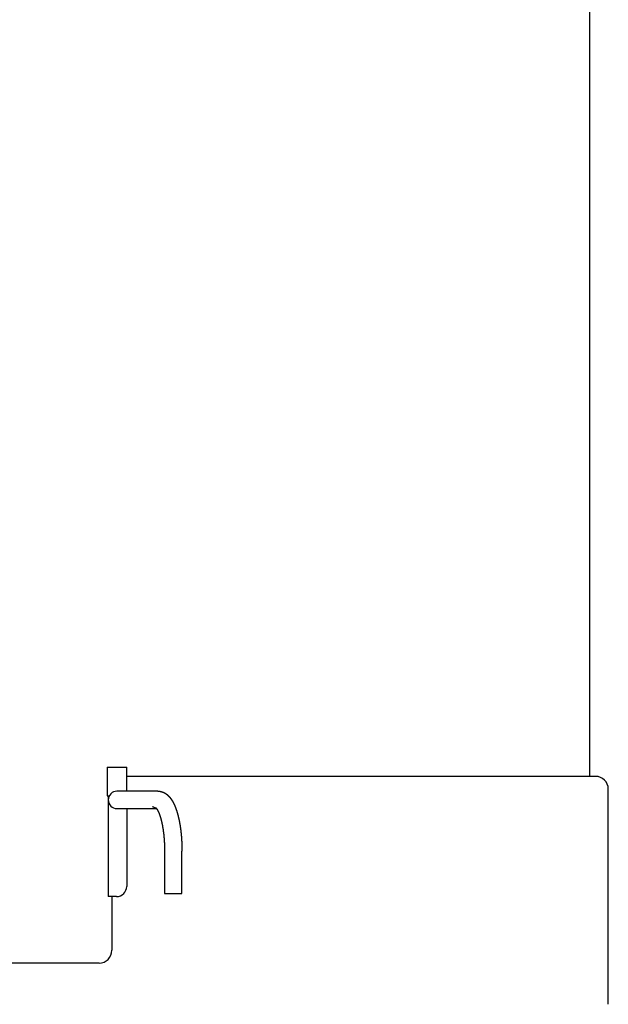
# Model space of a CAD drawing. Units: millimetres. Extents: x 271037 to 772975, y -537760 to 27888.
# Drawn here: x 321347 to 322497, y -73498 to -71574 of the extents above; entities that cross this region are included whole.
import ezdxf

# ---------------------------------------------------------------- set-up
doc = ezdxf.new("R2010")
doc.units = ezdxf.units.MM
doc.layers.add('102', color=7, linetype='Continuous')

# ---------------------------------------------------------------- blocks, each defined once
blk = doc.blocks.new('A$C28F10E0D')
at = {"layer": '102', "linetype": 'Continuous'}
for p, q in [((2264, 2010), (2264, 5110)), ((2264, 2010), (2264, 2116.3)), ((1321, 2028.2), (1321, 1972.2)), ((1321, 2028.2), (1359, 2028.2)), ((1359, 1981), (1359, 2028.2)), ((2275, 2010), (1359, 2010)), ((2300, 1564.4), (2300, 1985)), ((1321, 1972.2), (1325.1, 1972.2)), ((1323, 1972.2), (1323, 1775)), ((1420, 1981), (1344.6, 1981)), ((1344.6, 1947), (1417.3, 1947)), ((1359, 1947), (1359, 1795)), ((1433, 1864), (1433, 1780.8)), ((1467, 1780.8), (1467, 1864)), ((1339, 1775), (1323, 1775)), ((1330, 1775), (1330, 1670)), ((1433, 1780.8), (1467, 1780.8)), ((1305, 1645), (995, 1645))]:
    blk.add_line(p, q, dxfattribs=at)
for points in [[(1344.6, 1981), (1344.4, 1981), (1344.2, 1981), (1343.9, 1981), (1343.7, 1981), (1343.5, 1981), (1343.3, 1981), (1343.1, 1981), (1343, 1981), (1342.8, 1981), (1342.6, 1981), (1342.4, 1981), (1342.3, 1981), (1342.1, 1981), (1342, 1981), (1341.8, 1981), (1341.7, 1981), (1341.5, 1981), (1341.4, 1981), (1341.3, 1981), (1341.2, 1981), (1341, 1981), (1340.9, 1981), (1340.8, 1981), (1340.7, 1981), (1340.7, 1981), (1340.6, 1981), (1340.5, 1981), (1340.4, 1981), (1340.4, 1981), (1340.3, 1981), (1340.2, 1981), (1340.2, 1981), (1340.1, 1981), (1340.1, 1981), (1340.1, 1981), (1340, 1981)], [(1420, 1981), (1420.1, 1981), (1420.2, 1981), (1420.3, 1981), (1420.4, 1981), (1420.5, 1981), (1420.7, 1981), (1420.8, 1981), (1420.9, 1981), (1421.1, 1981), (1421.2, 1981), (1421.3, 1981), (1421.4, 1981), (1421.5, 1981), (1421.6, 1981), (1421.7, 1980.9), (1421.8, 1980.9), (1421.9, 1980.9), (1422.1, 1980.9), (1422.2, 1980.9), (1422.3, 1980.9), (1422.4, 1980.9), (1422.5, 1980.9), (1422.6, 1980.9), (1422.7, 1980.9), (1422.9, 1980.8), (1423, 1980.8), (1423.1, 1980.8), (1423.2, 1980.8), (1423.3, 1980.8), (1423.4, 1980.8), (1423.5, 1980.8), (1423.6, 1980.7), (1423.8, 1980.7), (1423.9, 1980.7), (1424, 1980.7), (1424.1, 1980.7), (1424.2, 1980.7), (1424.3, 1980.6), (1424.4, 1980.6), (1424.5, 1980.6), (1424.6, 1980.6), (1424.8, 1980.6), (1424.9, 1980.5), (1425, 1980.5), (1425.1, 1980.5), (1425.2, 1980.5), (1425.3, 1980.5), (1425.4, 1980.4), (1425.5, 1980.4), (1425.6, 1980.4), (1425.8, 1980.4), (1425.9, 1980.3), (1426, 1980.3), (1426.1, 1980.3), (1426.2, 1980.3), (1426.3, 1980.2), (1426.4, 1980.2), (1426.5, 1980.2), (1426.6, 1980.1), (1426.7, 1980.1), (1426.8, 1980.1), (1427, 1980.1), (1427.1, 1980), (1427.2, 1980), (1427.3, 1980), (1427.4, 1979.9), (1427.5, 1979.9), (1427.6, 1979.9), (1427.7, 1979.8), (1427.8, 1979.8), (1427.9, 1979.8), (1428, 1979.7), (1428.1, 1979.7), (1428.2, 1979.7), (1428.3, 1979.6), (1428.5, 1979.6), (1428.6, 1979.6), (1428.7, 1979.5), (1428.8, 1979.5), (1428.9, 1979.5), (1429, 1979.4), (1429.1, 1979.4), (1429.2, 1979.3), (1429.3, 1979.3), (1429.4, 1979.3), (1429.5, 1979.2), (1429.6, 1979.2), (1429.7, 1979.2), (1429.8, 1979.1), (1429.9, 1979.1), (1430, 1979), (1430.1, 1979), (1430.2, 1978.9), (1430.3, 1978.9), (1430.4, 1978.9), (1430.5, 1978.8), (1430.6, 1978.8), (1430.7, 1978.7), (1430.8, 1978.7), (1430.9, 1978.6), (1431, 1978.6), (1431.1, 1978.6), (1431.2, 1978.5), (1431.3, 1978.5), (1431.4, 1978.4), (1431.5, 1978.4), (1431.6, 1978.3), (1431.7, 1978.3), (1431.8, 1978.2), (1431.9, 1978.2), (1432, 1978.1), (1432.1, 1978.1), (1432.2, 1978), (1432.3, 1978), (1432.4, 1977.9), (1432.5, 1977.9), (1432.6, 1977.8), (1432.7, 1977.8), (1432.8, 1977.7), (1432.9, 1977.7), (1433, 1977.6), (1433.1, 1977.6), (1433.2, 1977.5), (1433.3, 1977.5), (1433.4, 1977.4), (1433.4, 1977.4), (1433.5, 1977.3), (1433.6, 1977.3), (1433.7, 1977.2), (1433.8, 1977.1), (1433.9, 1977.1), (1434, 1977), (1434.1, 1977), (1434.2, 1976.9), (1434.3, 1976.9), (1434.4, 1976.8), (1434.5, 1976.8), (1434.6, 1976.7), (1434.7, 1976.6), (1434.7, 1976.6), (1434.8, 1976.5), (1434.9, 1976.5), (1435, 1976.4), (1435.1, 1976.4), (1435.2, 1976.3), (1435.3, 1976.2), (1435.4, 1976.2), (1435.5, 1976.1), (1435.5, 1976.1), (1435.6, 1976), (1435.7, 1975.9), (1435.8, 1975.9), (1435.9, 1975.8), (1436, 1975.8), (1436.1, 1975.7), (1436.2, 1975.6), (1436.2, 1975.6), (1436.3, 1975.5), (1436.4, 1975.4), (1436.5, 1975.4), (1436.6, 1975.3), (1436.7, 1975.3), (1436.8, 1975.2), (1436.8, 1975.1), (1436.9, 1975.1), (1437, 1975), (1437.1, 1974.9), (1437.2, 1974.9), (1437.3, 1974.8), (1437.3, 1974.7), (1437.4, 1974.7), (1437.5, 1974.6), (1437.6, 1974.5), (1437.7, 1974.5), (1437.8, 1974.4), (1437.8, 1974.3), (1437.9, 1974.3), (1438, 1974.2), (1438.1, 1974.1), (1438.2, 1974.1), (1438.2, 1974), (1438.3, 1973.9), (1438.4, 1973.9), (1438.5, 1973.8), (1438.6, 1973.7), (1438.6, 1973.7), (1438.7, 1973.6), (1438.8, 1973.5), (1438.9, 1973.5), (1439, 1973.4), (1439, 1973.3), (1439.1, 1973.3), (1439.2, 1973.2), (1439.3, 1973.1), (1439.4, 1973), (1439.4, 1973), (1439.5, 1972.9), (1439.6, 1972.8), (1439.7, 1972.8), (1439.7, 1972.7), (1439.8, 1972.6), (1439.9, 1972.5), (1440, 1972.5), (1440, 1972.4), (1440.1, 1972.3), (1440.2, 1972.3), (1440.3, 1972.2), (1440.3, 1972.1), (1440.4, 1972), (1440.5, 1972), (1440.6, 1971.9), (1440.6, 1971.8), (1440.7, 1971.7), (1440.8, 1971.7), (1440.9, 1971.6), (1440.9, 1971.5), (1441, 1971.4), (1441.1, 1971.4), (1441.2, 1971.3), (1441.2, 1971.2), (1441.3, 1971.1), (1441.4, 1971.1), (1441.4, 1971), (1441.5, 1970.9), (1441.6, 1970.8), (1441.7, 1970.8), (1441.7, 1970.7), (1441.8, 1970.6), (1441.9, 1970.5), (1441.9, 1970.5), (1442, 1970.4), (1442.1, 1970.3), (1442.1, 1970.2), (1442.2, 1970.2), (1442.3, 1970.1), (1442.4, 1970), (1442.4, 1969.9), (1442.5, 1969.8), (1442.6, 1969.8), (1442.6, 1969.7), (1442.7, 1969.6), (1442.8, 1969.5), (1442.8, 1969.4), (1442.9, 1969.4), (1443, 1969.3), (1443, 1969.2), (1443.1, 1969.1), (1443.2, 1969), (1443.2, 1969), (1443.3, 1968.9), (1443.4, 1968.8), (1443.4, 1968.7), (1443.5, 1968.6), (1443.6, 1968.6), (1443.6, 1968.5), (1443.7, 1968.4), (1443.8, 1968.3), (1443.8, 1968.2), (1443.9, 1968.2), (1444, 1968.1), (1444, 1968), (1444.1, 1967.9), (1444.2, 1967.8), (1444.2, 1967.7), (1444.3, 1967.7), (1444.3, 1967.6), (1444.4, 1967.5), (1444.5, 1967.4), (1444.5, 1967.3), (1444.6, 1967.2), (1444.7, 1967.2), (1444.7, 1967.1), (1444.8, 1967), (1444.9, 1966.9), (1444.9, 1966.8), (1445, 1966.7), (1445, 1966.7), (1445.1, 1966.6), (1445.2, 1966.5), (1445.2, 1966.4), (1445.3, 1966.3), (1445.4, 1966.2), (1445.4, 1966.1), (1445.5, 1966.1), (1445.5, 1966), (1445.6, 1965.9), (1445.7, 1965.8), (1445.7, 1965.7), (1445.8, 1965.6), (1445.8, 1965.5), (1445.9, 1965.5), (1446, 1965.4), (1446, 1965.3), (1446.1, 1965.2), (1446.1, 1965.1), (1446.2, 1965), (1446.3, 1964.9), (1446.3, 1964.8), (1446.4, 1964.8), (1446.4, 1964.7), (1446.5, 1964.6), (1446.6, 1964.5), (1446.6, 1964.4), (1446.7, 1964.3), (1446.7, 1964.2), (1446.8, 1964.1), (1446.8, 1964), (1446.9, 1964), (1447, 1963.9), (1447, 1963.8), (1447.1, 1963.7), (1447.1, 1963.6), (1447.2, 1963.5), (1447.3, 1963.4), (1447.3, 1963.3), (1447.4, 1963.2), (1447.4, 1963.1), (1447.5, 1963), (1447.5, 1963), (1447.6, 1962.9), (1447.6, 1962.8), (1447.7, 1962.7), (1447.8, 1962.6), (1447.8, 1962.5), (1447.9, 1962.4), (1447.9, 1962.3), (1448, 1962.2), (1448, 1962.1), (1448.1, 1962), (1448.2, 1961.9), (1448.2, 1961.8), (1448.3, 1961.8), (1448.3, 1961.7), (1448.4, 1961.6), (1448.4, 1961.5), (1448.5, 1961.4), (1448.5, 1961.3), (1448.6, 1961.2), (1448.6, 1961.1), (1448.7, 1961), (1448.8, 1960.9), (1448.8, 1960.8), (1448.9, 1960.7), (1448.9, 1960.6), (1449, 1960.5), (1449, 1960.4), (1449.1, 1960.3), (1449.1, 1960.2), (1449.2, 1960.1), (1449.2, 1960), (1449.3, 1960), (1449.3, 1959.9), (1449.4, 1959.8), (1449.4, 1959.7), (1449.5, 1959.6), (1449.6, 1959.5), (1449.6, 1959.4), (1449.7, 1959.3), (1449.7, 1959.2), (1449.8, 1959.1), (1449.8, 1959), (1449.9, 1958.9), (1449.9, 1958.8), (1450, 1958.7), (1450, 1958.6), (1450.1, 1958.5), (1450.1, 1958.4), (1450.2, 1958.3), (1450.2, 1958.2), (1450.3, 1958.1), (1450.3, 1958), (1450.4, 1957.9), (1450.4, 1957.8), (1450.5, 1957.7), (1450.5, 1957.6), (1450.6, 1957.5), (1450.6, 1957.4), (1450.7, 1957.3), (1450.7, 1957.2), (1450.8, 1957.1), (1450.8, 1957), (1450.9, 1956.9), (1450.9, 1956.8), (1451, 1956.7), (1451, 1956.6), (1451.1, 1956.5), (1451.1, 1956.4), (1451.2, 1956.3), (1451.2, 1956.2), (1451.3, 1956.1), (1451.3, 1956), (1451.4, 1955.9), (1451.4, 1955.8), (1451.5, 1955.6), (1451.5, 1955.5), (1451.6, 1955.4), (1451.6, 1955.3), (1451.7, 1955.2), (1451.7, 1955.1), (1451.8, 1955), (1451.8, 1954.9), (1451.9, 1954.8), (1451.9, 1954.7), (1452, 1954.6), (1452, 1954.5), (1452.1, 1954.4), (1452.1, 1954.3), (1452.2, 1954.2), (1452.2, 1954.1), (1452.2, 1954), (1452.3, 1953.9), (1452.3, 1953.8), (1452.4, 1953.7), (1452.4, 1953.5), (1452.5, 1953.4), (1452.5, 1953.3), (1452.6, 1953.2), (1452.6, 1953.1), (1452.7, 1953), (1452.7, 1952.9), (1452.8, 1952.8), (1452.8, 1952.7), (1452.9, 1952.6), (1452.9, 1952.5), (1452.9, 1952.4), (1453, 1952.3), (1453, 1952.1), (1453.1, 1952), (1453.1, 1951.9), (1453.2, 1951.8), (1453.2, 1951.7), (1453.3, 1951.6), (1453.3, 1951.5), (1453.4, 1951.4), (1453.4, 1951.3), (1453.5, 1951.2), (1453.5, 1951), (1453.5, 1950.9), (1453.6, 1950.8), (1453.6, 1950.7), (1453.7, 1950.6), (1453.7, 1950.5), (1453.8, 1950.4), (1453.8, 1950.3), (1453.9, 1950.2), (1453.9, 1950), (1453.9, 1949.9), (1454, 1949.8), (1454, 1949.7), (1454.1, 1949.6), (1454.1, 1949.5), (1454.2, 1949.4), (1454.2, 1949.3), (1454.3, 1949.1), (1454.3, 1949), (1454.3, 1948.9), (1454.4, 1948.8), (1454.4, 1948.7), (1454.5, 1948.6), (1454.5, 1948.5), (1454.6, 1948.3), (1454.6, 1948.2), (1454.6, 1948.1), (1454.7, 1948), (1454.7, 1947.9), (1454.8, 1947.8), (1454.8, 1947.7), (1454.9, 1947.5), (1454.9, 1947.4), (1454.9, 1947.3), (1455, 1947.2), (1455, 1947.1), (1455.1, 1947), (1455.1, 1946.8), (1455.2, 1946.7), (1455.2, 1946.6), (1455.2, 1946.5), (1455.3, 1946.4), (1455.3, 1946.3), (1455.4, 1946.1), (1455.4, 1946), (1455.4, 1945.9), (1455.5, 1945.8), (1455.5, 1945.7), (1455.6, 1945.6), (1455.6, 1945.4), (1455.7, 1945.3), (1455.7, 1945.2), (1455.7, 1945.1), (1455.8, 1945), (1455.8, 1944.8), (1455.9, 1944.7), (1455.9, 1944.6), (1455.9, 1944.5), (1456, 1944.4), (1456, 1944.2), (1456.1, 1944.1), (1456.1, 1944), (1456.1, 1943.9), (1456.2, 1943.8), (1456.2, 1943.6), (1456.3, 1943.5), (1456.3, 1943.4), (1456.3, 1943.3), (1456.4, 1943.2), (1456.4, 1943), (1456.5, 1942.9), (1456.5, 1942.8), (1456.5, 1942.7), (1456.6, 1942.6), (1456.6, 1942.4), (1456.7, 1942.3), (1456.7, 1942.2), (1456.7, 1942.1), (1456.8, 1941.9), (1456.8, 1941.8), (1456.9, 1941.7), (1456.9, 1941.6), (1456.9, 1941.4), (1457, 1941.3), (1457, 1941.2), (1457, 1941.1), (1457.1, 1941), (1457.1, 1940.8), (1457.2, 1940.7), (1457.2, 1940.6), (1457.2, 1940.5), (1457.3, 1940.3), (1457.3, 1940.2), (1457.4, 1940.1), (1457.4, 1940), (1457.4, 1939.8), (1457.5, 1939.7), (1457.5, 1939.6), (1457.5, 1939.5), (1457.6, 1939.3), (1457.6, 1939.2), (1457.7, 1939.1), (1457.7, 1938.9), (1457.7, 1938.8), (1457.8, 1938.7), (1457.8, 1938.6), (1457.8, 1938.4), (1457.9, 1938.3), (1457.9, 1938.2), (1458, 1938.1), (1458, 1937.9), (1458, 1937.8), (1458.1, 1937.7), (1458.1, 1937.5), (1458.1, 1937.4), (1458.2, 1937.3), (1458.2, 1937.2), (1458.2, 1937), (1458.3, 1936.9), (1458.3, 1936.8), (1458.4, 1936.6), (1458.4, 1936.5), (1458.4, 1936.4), (1458.5, 1936.2), (1458.5, 1936.1), (1458.5, 1936), (1458.6, 1935.9), (1458.6, 1935.7), (1458.6, 1935.6), (1458.7, 1935.5), (1458.7, 1935.3), (1458.7, 1935.2), (1458.8, 1935.1), (1458.8, 1934.9), (1458.9, 1934.8), (1458.9, 1934.7), (1458.9, 1934.5), (1459, 1934.4), (1459, 1934.3), (1459, 1934.2), (1459.1, 1934), (1459.1, 1933.9), (1459.1, 1933.8), (1459.2, 1933.6), (1459.2, 1933.5), (1459.2, 1933.4), (1459.3, 1933.2), (1459.3, 1933.1), (1459.3, 1933), (1459.4, 1932.8), (1459.4, 1932.7), (1459.4, 1932.6), (1459.5, 1932.4), (1459.5, 1932.3), (1459.5, 1932.1), (1459.6, 1932), (1459.6, 1931.9), (1459.6, 1931.7), (1459.7, 1931.6), (1459.7, 1931.5), (1459.7, 1931.3), (1459.8, 1931.2), (1459.8, 1931.1), (1459.8, 1930.9), (1459.9, 1930.8), (1459.9, 1930.7), (1459.9, 1930.5), (1460, 1930.4), (1460, 1930.2), (1460, 1930.1), (1460.1, 1930), (1460.1, 1929.8), (1460.1, 1929.7), (1460.2, 1929.6), (1460.2, 1929.4), (1460.2, 1929.3), (1460.3, 1929.2), (1460.3, 1929), (1460.3, 1928.9), (1460.4, 1928.7), (1460.4, 1928.6), (1460.4, 1928.5), (1460.5, 1928.3), (1460.5, 1928.2), (1460.5, 1928), (1460.6, 1927.9), (1460.6, 1927.8), (1460.6, 1927.6), (1460.6, 1927.5), (1460.7, 1927.3), (1460.7, 1927.2), (1460.7, 1927.1), (1460.8, 1926.9), (1460.8, 1926.8), (1460.8, 1926.6), (1460.9, 1926.5), (1460.9, 1926.4), (1460.9, 1926.2), (1461, 1926.1), (1461, 1925.9), (1461, 1925.8), (1461, 1925.7), (1461.1, 1925.5), (1461.1, 1925.4), (1461.1, 1925.2), (1461.2, 1925.1), (1461.2, 1925), (1461.2, 1924.8), (1461.3, 1924.7), (1461.3, 1924.5), (1461.3, 1924.4), (1461.3, 1924.2), (1461.4, 1924.1), (1461.4, 1924), (1461.4, 1923.8), (1461.5, 1923.7), (1461.5, 1923.5), (1461.5, 1923.4), (1461.5, 1923.2), (1461.6, 1923.1), (1461.6, 1923), (1461.6, 1922.8), (1461.7, 1922.7), (1461.7, 1922.5), (1461.7, 1922.4), (1461.7, 1922.2), (1461.8, 1922.1), (1461.8, 1921.9), (1461.8, 1921.8), (1461.9, 1921.7), (1461.9, 1921.5), (1461.9, 1921.4), (1461.9, 1921.2), (1462, 1921.1), (1462, 1920.9), (1462, 1920.8), (1462.1, 1920.6), (1462.1, 1920.5), (1462.1, 1920.3), (1462.1, 1920.2), (1462.2, 1920), (1462.2, 1919.9), (1462.2, 1919.8), (1462.3, 1919.6), (1462.3, 1919.5), (1462.3, 1919.3), (1462.3, 1919.2), (1462.4, 1919), (1462.4, 1918.9), (1462.4, 1918.7), (1462.4, 1918.6), (1462.5, 1918.4), (1462.5, 1918.3), (1462.5, 1918.1), (1462.5, 1918), (1462.6, 1917.8), (1462.6, 1917.7), (1462.6, 1917.5), (1462.6, 1917.4), (1462.7, 1917.2), (1462.7, 1917.1), (1462.7, 1916.9), (1462.8, 1916.8), (1462.8, 1916.6), (1462.8, 1916.5), (1462.8, 1916.3), (1462.9, 1916.2), (1462.9, 1916.1), (1462.9, 1915.9), (1462.9, 1915.8), (1463, 1915.6), (1463, 1915.5), (1463, 1915.3), (1463, 1915.2), (1463.1, 1915), (1463.1, 1914.8), (1463.1, 1914.7), (1463.1, 1914.5), (1463.2, 1914.4), (1463.2, 1914.2), (1463.2, 1914.1), (1463.2, 1913.9), (1463.3, 1913.8), (1463.3, 1913.6), (1463.3, 1913.5), (1463.3, 1913.3), (1463.3, 1913.2), (1463.4, 1913), (1463.4, 1912.9), (1463.4, 1912.7), (1463.4, 1912.6), (1463.5, 1912.4), (1463.5, 1912.3), (1463.5, 1912.1), (1463.5, 1912), (1463.6, 1911.8), (1463.6, 1911.7), (1463.6, 1911.5), (1463.6, 1911.4), (1463.7, 1911.2), (1463.7, 1911.1), (1463.7, 1910.9), (1463.7, 1910.7), (1463.7, 1910.6), (1463.8, 1910.4), (1463.8, 1910.3), (1463.8, 1910.1), (1463.8, 1910), (1463.9, 1909.8), (1463.9, 1909.7), (1463.9, 1909.5), (1463.9, 1909.4), (1463.9, 1909.2), (1464, 1909), (1464, 1908.9), (1464, 1908.7), (1464, 1908.6), (1464.1, 1908.4), (1464.1, 1908.3), (1464.1, 1908.1), (1464.1, 1908), (1464.1, 1907.8), (1464.2, 1907.7), (1464.2, 1907.5), (1464.2, 1907.3), (1464.2, 1907.2), (1464.2, 1907), (1464.3, 1906.9), (1464.3, 1906.7), (1464.3, 1906.6), (1464.3, 1906.4), (1464.3, 1906.2), (1464.4, 1906.1), (1464.4, 1905.9), (1464.4, 1905.8), (1464.4, 1905.6), (1464.4, 1905.5), (1464.5, 1905.3), (1464.5, 1905.1), (1464.5, 1905), (1464.5, 1904.8), (1464.5, 1904.7), (1464.6, 1904.5), (1464.6, 1904.4), (1464.6, 1904.2), (1464.6, 1904), (1464.6, 1903.9), (1464.7, 1903.7), (1464.7, 1903.6), (1464.7, 1903.4), (1464.7, 1903.3), (1464.7, 1903.1), (1464.8, 1902.9), (1464.8, 1902.8), (1464.8, 1902.6), (1464.8, 1902.5), (1464.8, 1902.3), (1464.9, 1902.1), (1464.9, 1902), (1464.9, 1901.8), (1464.9, 1901.7), (1464.9, 1901.5), (1464.9, 1901.3), (1465, 1901.2), (1465, 1901), (1465, 1900.9), (1465, 1900.7), (1465, 1900.6), (1465.1, 1900.4), (1465.1, 1900.2), (1465.1, 1900.1), (1465.1, 1899.9), (1465.1, 1899.8), (1465.1, 1899.6), (1465.2, 1899.4), (1465.2, 1899.3), (1465.2, 1899.1), (1465.2, 1898.9), (1465.2, 1898.8), (1465.2, 1898.6), (1465.3, 1898.5), (1465.3, 1898.3), (1465.3, 1898.1), (1465.3, 1898), (1465.3, 1897.8), (1465.3, 1897.7), (1465.4, 1897.5), (1465.4, 1897.3), (1465.4, 1897.2), (1465.4, 1897), (1465.4, 1896.9), (1465.4, 1896.7), (1465.5, 1896.5), (1465.5, 1896.4), (1465.5, 1896.2), (1465.5, 1896), (1465.5, 1895.9), (1465.5, 1895.7), (1465.5, 1895.6), (1465.6, 1895.4), (1465.6, 1895.2), (1465.6, 1895.1), (1465.6, 1894.9), (1465.6, 1894.7), (1465.6, 1894.6), (1465.7, 1894.4), (1465.7, 1894.3), (1465.7, 1894.1), (1465.7, 1893.9), (1465.7, 1893.8), (1465.7, 1893.6), (1465.7, 1893.4), (1465.8, 1893.3), (1465.8, 1893.1), (1465.8, 1893), (1465.8, 1892.8), (1465.8, 1892.6), (1465.8, 1892.5), (1465.8, 1892.3), (1465.9, 1892.1), (1465.9, 1892), (1465.9, 1891.8), (1465.9, 1891.6), (1465.9, 1891.5), (1465.9, 1891.3), (1465.9, 1891.1), (1465.9, 1891), (1466, 1890.8), (1466, 1890.7), (1466, 1890.5), (1466, 1890.3), (1466, 1890.2), (1466, 1890), (1466, 1889.8), (1466, 1889.7), (1466.1, 1889.5), (1466.1, 1889.3), (1466.1, 1889.2), (1466.1, 1889), (1466.1, 1888.8), (1466.1, 1888.7), (1466.1, 1888.5), (1466.1, 1888.3), (1466.2, 1888.2), (1466.2, 1888), (1466.2, 1887.9), (1466.2, 1887.7), (1466.2, 1887.5), (1466.2, 1887.4), (1466.2, 1887.2), (1466.2, 1887), (1466.2, 1886.9), (1466.3, 1886.7), (1466.3, 1886.5), (1466.3, 1886.4), (1466.3, 1886.2), (1466.3, 1886), (1466.3, 1885.9), (1466.3, 1885.7), (1466.3, 1885.5), (1466.3, 1885.4), (1466.4, 1885.2), (1466.4, 1885), (1466.4, 1884.9), (1466.4, 1884.7), (1466.4, 1884.5), (1466.4, 1884.4), (1466.4, 1884.2), (1466.4, 1884), (1466.4, 1883.9), (1466.4, 1883.7), (1466.5, 1883.5), (1466.5, 1883.4), (1466.5, 1883.2), (1466.5, 1883), (1466.5, 1882.9), (1466.5, 1882.7), (1466.5, 1882.5), (1466.5, 1882.4), (1466.5, 1882.2), (1466.5, 1882), (1466.5, 1881.9), (1466.6, 1881.7), (1466.6, 1881.5), (1466.6, 1881.4), (1466.6, 1881.2), (1466.6, 1881), (1466.6, 1880.9), (1466.6, 1880.7), (1466.6, 1880.5), (1466.6, 1880.4), (1466.6, 1880.2), (1466.6, 1880), (1466.6, 1879.9), (1466.6, 1879.7), (1466.7, 1879.5), (1466.7, 1879.4), (1466.7, 1879.2), (1466.7, 1879), (1466.7, 1878.9), (1466.7, 1878.7), (1466.7, 1878.5), (1466.7, 1878.3), (1466.7, 1878.2), (1466.7, 1878), (1466.7, 1877.8), (1466.7, 1877.7), (1466.7, 1877.5), (1466.7, 1877.3), (1466.8, 1877.2), (1466.8, 1877), (1466.8, 1876.8), (1466.8, 1876.7), (1466.8, 1876.5), (1466.8, 1876.3), (1466.8, 1876.2), (1466.8, 1876), (1466.8, 1875.8), (1466.8, 1875.7), (1466.8, 1875.5), (1466.8, 1875.3), (1466.8, 1875.2), (1466.8, 1875), (1466.8, 1874.8), (1466.8, 1874.6), (1466.8, 1874.5), (1466.8, 1874.3), (1466.9, 1874.1), (1466.9, 1874), (1466.9, 1873.8), (1466.9, 1873.6), (1466.9, 1873.5), (1466.9, 1873.3), (1466.9, 1873.1), (1466.9, 1873), (1466.9, 1872.8), (1466.9, 1872.6), (1466.9, 1872.5), (1466.9, 1872.3), (1466.9, 1872.1), (1466.9, 1871.9), (1466.9, 1871.8), (1466.9, 1871.6), (1466.9, 1871.4), (1466.9, 1871.3), (1466.9, 1871.1), (1466.9, 1870.9), (1466.9, 1870.8), (1466.9, 1870.6), (1466.9, 1870.4), (1466.9, 1870.3), (1466.9, 1870.1), (1467, 1869.9), (1467, 1869.8), (1467, 1869.6), (1467, 1869.4), (1467, 1869.2), (1467, 1869.1), (1467, 1868.9), (1467, 1868.7), (1467, 1868.6), (1467, 1868.4), (1467, 1868.2), (1467, 1868.1), (1467, 1867.9), (1467, 1867.7), (1467, 1867.5), (1467, 1867.4), (1467, 1867.2), (1467, 1867), (1467, 1866.9), (1467, 1866.7), (1467, 1866.5), (1467, 1866.4), (1467, 1866.2), (1467, 1866.1), (1467, 1865.9), (1467, 1865.7), (1467, 1865.5), (1467, 1865.4), (1467, 1865.2), (1467, 1865), (1467, 1864.8), (1467, 1864.6), (1467, 1864.4), (1467, 1864.3), (1467, 1864.1), (1467, 1864)], [(1340, 1947), (1340, 1947), (1340.1, 1947), (1340.1, 1947), (1340.2, 1947), (1340.2, 1947), (1340.3, 1947), (1340.4, 1947), (1340.4, 1947), (1340.5, 1947), (1340.6, 1947), (1340.7, 1947), (1340.7, 1947), (1340.8, 1947), (1340.9, 1947), (1341, 1947), (1341.2, 1947), (1341.3, 1947), (1341.4, 1947), (1341.5, 1947), (1341.7, 1947), (1341.8, 1947), (1342, 1947), (1342.1, 1947), (1342.3, 1947), (1342.4, 1947), (1342.6, 1947), (1342.8, 1947), (1343, 1947), (1343.1, 1947), (1343.3, 1947), (1343.5, 1947), (1343.7, 1947), (1344.1, 1947), (1344.6, 1947)], [(1409.5, 1951.1), (1410.3, 1950.7), (1411.2, 1950.3), (1412.2, 1949.8), (1413.2, 1949.3), (1414.2, 1948.9), (1415.2, 1948.4), (1416, 1948.1), (1416.6, 1947.8), (1417.4, 1947.4), (1417.1, 1947.5), (1416.8, 1947.6), (1416.7, 1947.6), (1416.8, 1947.5), (1417, 1947.4), (1417.2, 1947.1), (1417.2, 1947.1), (1417.4, 1946.9), (1417.5, 1946.8), (1417.5, 1946.7), (1417.5, 1946.7), (1417.6, 1946.6), (1417.6, 1946.6), (1417.7, 1946.5), (1417.7, 1946.5), (1417.7, 1946.4), (1417.8, 1946.4), (1417.8, 1946.3), (1417.8, 1946.3), (1417.9, 1946.2), (1417.9, 1946.1), (1418, 1946.1), (1418, 1946), (1418, 1946), (1418.1, 1945.9), (1418.1, 1945.9), (1418.2, 1945.8), (1418.2, 1945.7), (1418.2, 1945.7), (1418.3, 1945.6), (1418.3, 1945.6), (1418.4, 1945.5), (1418.4, 1945.4), (1418.4, 1945.4), (1418.5, 1945.3), (1418.5, 1945.2), (1418.6, 1945.2), (1418.6, 1945.1), (1418.7, 1945), (1418.7, 1944.9), (1418.7, 1944.9), (1418.8, 1944.8), (1418.8, 1944.7), (1418.9, 1944.6), (1418.9, 1944.6), (1419, 1944.5), (1419, 1944.4), (1419.1, 1944.3), (1419.1, 1944.3), (1419.1, 1944.2), (1419.2, 1944.1), (1419.2, 1944), (1419.3, 1943.9), (1419.3, 1943.9), (1419.4, 1943.8), (1419.4, 1943.7), (1419.5, 1943.6), (1419.5, 1943.5), (1419.6, 1943.4), (1419.6, 1943.4), (1419.7, 1943.3), (1419.7, 1943.2), (1419.8, 1943.1), (1419.8, 1943), (1419.8, 1942.9), (1419.9, 1942.8), (1419.9, 1942.7), (1420, 1942.6), (1420, 1942.5), (1420.1, 1942.4), (1420.1, 1942.3), (1420.2, 1942.2), (1420.2, 1942.2), (1420.3, 1942.1), (1420.3, 1942), (1420.4, 1941.9), (1420.4, 1941.8), (1420.5, 1941.7), (1420.5, 1941.6), (1420.6, 1941.5), (1420.6, 1941.4), (1420.7, 1941.2), (1420.7, 1941.1), (1420.8, 1941), (1420.8, 1940.9), (1420.9, 1940.8), (1420.9, 1940.7), (1421, 1940.6), (1421, 1940.5), (1421.1, 1940.4), (1421.1, 1940.3), (1421.2, 1940.2), (1421.2, 1940.1), (1421.3, 1940), (1421.3, 1939.8), (1421.4, 1939.7), (1421.4, 1939.6), (1421.5, 1939.5), (1421.5, 1939.4), (1421.6, 1939.3), (1421.6, 1939.2), (1421.7, 1939), (1421.7, 1938.9), (1421.8, 1938.8), (1421.8, 1938.7), (1421.9, 1938.6), (1421.9, 1938.4), (1422, 1938.3), (1422, 1938.2), (1422.1, 1938.1), (1422.1, 1938), (1422.2, 1937.8), (1422.2, 1937.7), (1422.3, 1937.6), (1422.3, 1937.5), (1422.4, 1937.3), (1422.4, 1937.2), (1422.5, 1937.1), (1422.5, 1936.9), (1422.6, 1936.8), (1422.6, 1936.7), (1422.7, 1936.6), (1422.7, 1936.4), (1422.8, 1936.3), (1422.8, 1936.2), (1422.9, 1936), (1422.9, 1935.9), (1423, 1935.8), (1423, 1935.6), (1423.1, 1935.5), (1423.1, 1935.4), (1423.2, 1935.2), (1423.2, 1935.1), (1423.3, 1934.9), (1423.3, 1934.8), (1423.4, 1934.7), (1423.4, 1934.5), (1423.5, 1934.4), (1423.5, 1934.2), (1423.6, 1934.1), (1423.6, 1934), (1423.7, 1933.8), (1423.7, 1933.7), (1423.8, 1933.5), (1423.8, 1933.4), (1423.8, 1933.3), (1423.9, 1933.1), (1423.9, 1933), (1424, 1932.8), (1424, 1932.7), (1424.1, 1932.5), (1424.1, 1932.4), (1424.2, 1932.2), (1424.2, 1932.1), (1424.3, 1931.9), (1424.3, 1931.8), (1424.4, 1931.6), (1424.4, 1931.5), (1424.5, 1931.3), (1424.5, 1931.2), (1424.6, 1931), (1424.6, 1930.9), (1424.7, 1930.7), (1424.7, 1930.6), (1424.8, 1930.4), (1424.8, 1930.2), (1424.9, 1930.1), (1424.9, 1929.9), (1424.9, 1929.8), (1425, 1929.6), (1425, 1929.5), (1425.1, 1929.3), (1425.1, 1929.1), (1425.2, 1929), (1425.2, 1928.8), (1425.3, 1928.7), (1425.3, 1928.5), (1425.4, 1928.3), (1425.4, 1928.2), (1425.5, 1928), (1425.5, 1927.9), (1425.6, 1927.7), (1425.6, 1927.5), (1425.6, 1927.4), (1425.7, 1927.2), (1425.7, 1927), (1425.8, 1926.9), (1425.8, 1926.7), (1425.9, 1926.5), (1425.9, 1926.4), (1426, 1926.2), (1426, 1926), (1426.1, 1925.9), (1426.1, 1925.7), (1426.1, 1925.5), (1426.2, 1925.3), (1426.2, 1925.2), (1426.3, 1925), (1426.3, 1924.8), (1426.4, 1924.7), (1426.4, 1924.5), (1426.5, 1924.3), (1426.5, 1924.1), (1426.5, 1924), (1426.6, 1923.8), (1426.6, 1923.6), (1426.7, 1923.4), (1426.7, 1923.3), (1426.8, 1923.1), (1426.8, 1922.9), (1426.8, 1922.7), (1426.9, 1922.6), (1426.9, 1922.4), (1427, 1922.2), (1427, 1922), (1427.1, 1921.8), (1427.1, 1921.7), (1427.1, 1921.5), (1427.2, 1921.3), (1427.2, 1921.1), (1427.3, 1920.9), (1427.3, 1920.7), (1427.4, 1920.6), (1427.4, 1920.4), (1427.4, 1920.2), (1427.5, 1920), (1427.5, 1919.8), (1427.6, 1919.6), (1427.6, 1919.5), (1427.6, 1919.3), (1427.7, 1919.1), (1427.7, 1918.9), (1427.8, 1918.7), (1427.8, 1918.5), (1427.8, 1918.3), (1427.9, 1918.1), (1427.9, 1918), (1428, 1917.8), (1428, 1917.6), (1428, 1917.4), (1428.1, 1917.2), (1428.1, 1917), (1428.2, 1916.8), (1428.2, 1916.6), (1428.2, 1916.4), (1428.3, 1916.2), (1428.3, 1916.1), (1428.4, 1915.9), (1428.4, 1915.7), (1428.4, 1915.5), (1428.5, 1915.3), (1428.5, 1915.1), (1428.5, 1914.9), (1428.6, 1914.7), (1428.6, 1914.5), (1428.7, 1914.3), (1428.7, 1914.1), (1428.7, 1913.9), (1428.8, 1913.7), (1428.8, 1913.5), (1428.8, 1913.3), (1428.9, 1913.1), (1428.9, 1912.9), (1428.9, 1912.7), (1429, 1912.5), (1429, 1912.3), (1429.1, 1912.1), (1429.1, 1911.9), (1429.1, 1911.7), (1429.2, 1911.5), (1429.2, 1911.3), (1429.2, 1911.1), (1429.3, 1910.9), (1429.3, 1910.7), (1429.3, 1910.5), (1429.4, 1910.3), (1429.4, 1910.1), (1429.4, 1909.9), (1429.5, 1909.7), (1429.5, 1909.5), (1429.5, 1909.3), (1429.6, 1909.1), (1429.6, 1908.9), (1429.6, 1908.7), (1429.7, 1908.5), (1429.7, 1908.3), (1429.7, 1908.1), (1429.8, 1907.8), (1429.8, 1907.6), (1429.8, 1907.4), (1429.9, 1907.2), (1429.9, 1907), (1429.9, 1906.8), (1430, 1906.6), (1430, 1906.4), (1430, 1906.2), (1430.1, 1906), (1430.1, 1905.8), (1430.1, 1905.6), (1430.2, 1905.3), (1430.2, 1905.1), (1430.2, 1904.9), (1430.2, 1904.7), (1430.3, 1904.5), (1430.3, 1904.3), (1430.3, 1904.1), (1430.4, 1903.9), (1430.4, 1903.6), (1430.4, 1903.4), (1430.5, 1903.2), (1430.5, 1903), (1430.5, 1902.8), (1430.5, 1902.6), (1430.6, 1902.4), (1430.6, 1902.1), (1430.6, 1901.9), (1430.7, 1901.7), (1430.7, 1901.5), (1430.7, 1901.3), (1430.7, 1901.1), (1430.8, 1900.9), (1430.8, 1900.6), (1430.8, 1900.4), (1430.8, 1900.2), (1430.9, 1900), (1430.9, 1899.8), (1430.9, 1899.6), (1431, 1899.3), (1431, 1899.1), (1431, 1898.9), (1431, 1898.7), (1431.1, 1898.5), (1431.1, 1898.2), (1431.1, 1898), (1431.1, 1897.8), (1431.2, 1897.6), (1431.2, 1897.4), (1431.2, 1897.1), (1431.2, 1896.9), (1431.3, 1896.7), (1431.3, 1896.5), (1431.3, 1896.3), (1431.3, 1896), (1431.4, 1895.8), (1431.4, 1895.6), (1431.4, 1895.4), (1431.4, 1895.1), (1431.4, 1894.9), (1431.5, 1894.7), (1431.5, 1894.5), (1431.5, 1894.2), (1431.5, 1894), (1431.6, 1893.8), (1431.6, 1893.6), (1431.6, 1893.4), (1431.6, 1893.1), (1431.6, 1892.9), (1431.7, 1892.7), (1431.7, 1892.5), (1431.7, 1892.2), (1431.7, 1892), (1431.8, 1891.8), (1431.8, 1891.6), (1431.8, 1891.3), (1431.8, 1891.1), (1431.8, 1890.9), (1431.9, 1890.6), (1431.9, 1890.4), (1431.9, 1890.2), (1431.9, 1890), (1431.9, 1889.7), (1432, 1889.5), (1432, 1889.3), (1432, 1889.1), (1432, 1888.8), (1432, 1888.6), (1432, 1888.4), (1432.1, 1888.1), (1432.1, 1887.9), (1432.1, 1887.7), (1432.1, 1887.5), (1432.1, 1887.2), (1432.2, 1887), (1432.2, 1886.8), (1432.2, 1886.5), (1432.2, 1886.3), (1432.2, 1886.1), (1432.2, 1885.8), (1432.3, 1885.6), (1432.3, 1885.4), (1432.3, 1885.2), (1432.3, 1884.9), (1432.3, 1884.7), (1432.3, 1884.5), (1432.3, 1884.2), (1432.4, 1884), (1432.4, 1883.8), (1432.4, 1883.5), (1432.4, 1883.3), (1432.4, 1883.1), (1432.4, 1882.8), (1432.4, 1882.6), (1432.5, 1882.4), (1432.5, 1882.1), (1432.5, 1881.9), (1432.5, 1881.7), (1432.5, 1881.4), (1432.5, 1881.2), (1432.5, 1881), (1432.6, 1880.7), (1432.6, 1880.5), (1432.6, 1880.3), (1432.6, 1880), (1432.6, 1879.8), (1432.6, 1879.6), (1432.6, 1879.3), (1432.6, 1879.1), (1432.6, 1878.9), (1432.7, 1878.6), (1432.7, 1878.4), (1432.7, 1878.2), (1432.7, 1877.9), (1432.7, 1877.7), (1432.7, 1877.5), (1432.7, 1877.2), (1432.7, 1877), (1432.7, 1876.8), (1432.8, 1876.5), (1432.8, 1876.3), (1432.8, 1876.1), (1432.8, 1875.8), (1432.8, 1875.6), (1432.8, 1875.4), (1432.8, 1875.1), (1432.8, 1874.9), (1432.8, 1874.7), (1432.8, 1874.4), (1432.8, 1874.2), (1432.8, 1873.9), (1432.9, 1873.7), (1432.9, 1873.5), (1432.9, 1873.2), (1432.9, 1873), (1432.9, 1872.8), (1432.9, 1872.5), (1432.9, 1872.3), (1432.9, 1872.1), (1432.9, 1871.8), (1432.9, 1871.6), (1432.9, 1871.3), (1432.9, 1871.1), (1432.9, 1870.9), (1432.9, 1870.6), (1432.9, 1870.4), (1432.9, 1870.2), (1432.9, 1869.9), (1433, 1869.7), (1433, 1869.5), (1433, 1869.2), (1433, 1869), (1433, 1868.7), (1433, 1868.5), (1433, 1868.3), (1433, 1868), (1433, 1867.8), (1433, 1867.6), (1433, 1867.3), (1433, 1867.1), (1433, 1866.9), (1433, 1866.6), (1433, 1866.4), (1433, 1866.2), (1433, 1865.9), (1433, 1865.6), (1433, 1865.4), (1433, 1865.1), (1433, 1864.8), (1433, 1864.6), (1433, 1864.4), (1433, 1864.2), (1433, 1864)]]:
    blk.add_lwpolyline(points, dxfattribs=at)
for centre, radius, start, end in [((2275, 1985), 25, 0, 90), ((1340, 1964), 17, 90.0019, 269.9981), ((1339, 1795), 20, 270, 0), ((1305, 1670), 25, 270, 0)]:
    blk.add_arc(centre, radius, start, end, dxfattribs=at)

msp = doc.modelspace()

# ---------------------------------------------------------------- block references
msp.add_blockref('A$C28F10E0D', (320196.7346, -75062.60755))

doc.saveas('drawing.dxf')
